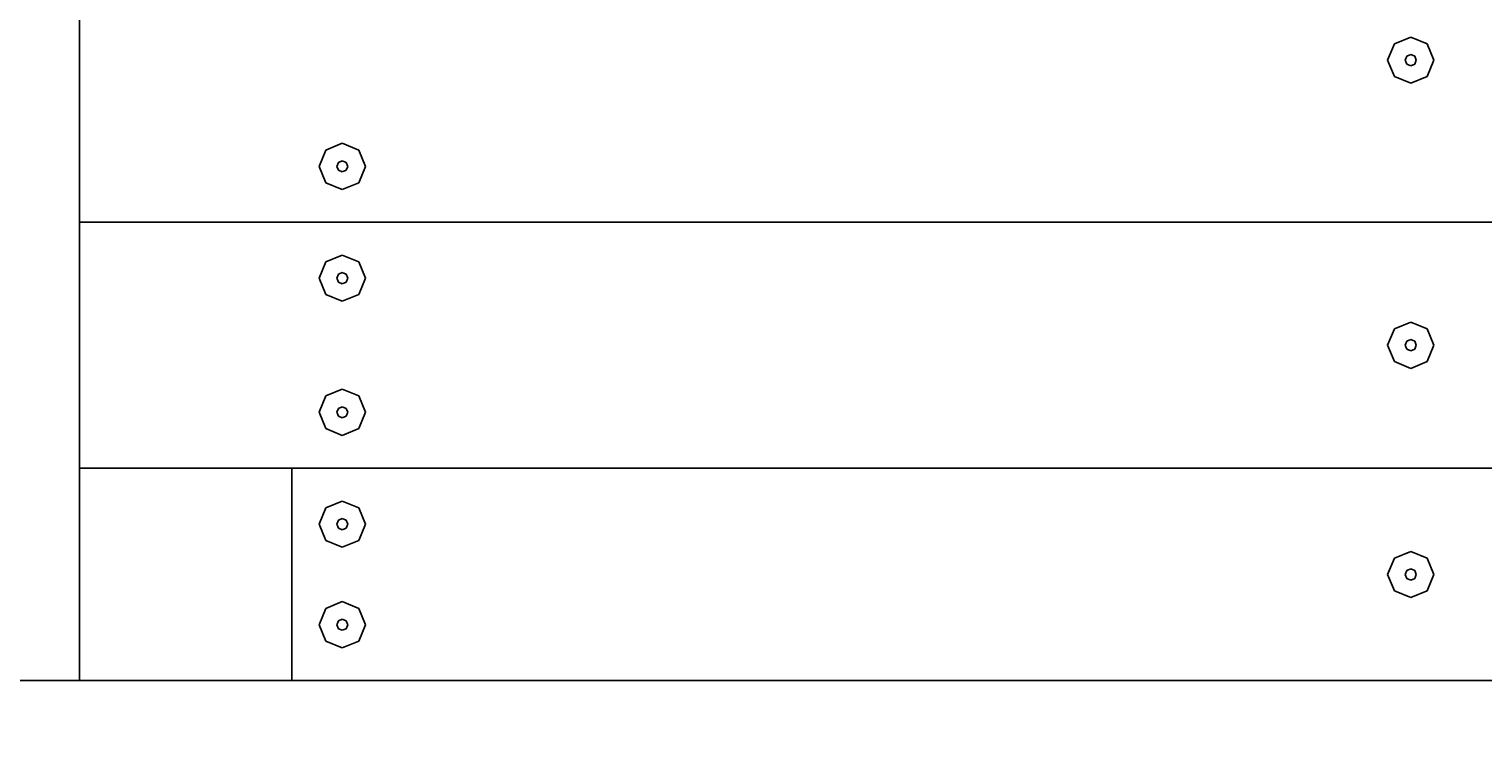
# Model space of a CAD drawing. Units: millimetres. Extents: x -17671 to -10164, y -913 to 7543.
# Drawn here: x -13925 to -13275, y 1820 to 2134 of the extents above; entities that cross this region are included whole.
import ezdxf

# ---------------------------------------------------------------- set-up
doc = ezdxf.new("R2010")
doc.units = ezdxf.units.MM
doc.linetypes.add('DASHEDX2', pattern=[1.5, 1, -0.5])
doc.layers.add('BEMASSUNG-SH', color=7, linetype='Continuous', lineweight=9)
doc.layers.add('Dach', color=1, linetype='DASHEDX2', lineweight=9)
doc.layers.add('STAB', color=7, linetype='Continuous')
doc.styles.add('ARIAL', font='arial.ttf')
doc.dimstyles.new('SH', dxfattribs={"dimtxt": 3, "dimasz": 0.18, "dimexe": 1, "dimexo": 2, "dimgap": 0.09, "dimtad": 1, "dimlfac": 0.001, "dimzin": 0, "dimtxsty": 'ARIAL', "dimtsz": 1, "dimcen": 0.09, "dimdle": 1, "dimadec": 0, "dimazin": 0, "dimtfac": 1, "dimtdec": 4, "dimtofl": 0, "dimtmove": 0, "dimatfit": 3, "dimfxl": 10, "dimfxlon": 1, "dimtolj": 1, "dimtzin": 0, "dimarcsym": 0})

# ---------------------------------------------------------------- blocks, each defined once
blk = doc.blocks.new('*D40')
at = {"layer": 'BEMASSUNG-SH', "color": 0, "lineweight": -2}
for p, q in [((-17428.22, 6489.55), (-17528.22, 6589.55)), ((-17478.22, 324.48), (-17478.22, 6589.55)), ((-16978.22, 6539.55), (-17528.22, 6539.55)), ((-17528.22, 424.48), (-17428.22, 324.48)), ((-16978.22, 374.48), (-17528.22, 374.48))]:
    blk.add_line(p, q, dxfattribs=at)
at = {"layer": 'Defpoints', "color": 0}
for p in [(-17478.22, 6539.55), (-13906.62, 6539.55), (-13286.2, 374.48)]:
    blk.add_point(p, dxfattribs=at)
at = {"layer": 'BEMASSUNG-SH', "color": 0, "insert": (-17572.8, 3457.01), "char_height": 150, "attachment_point": 5, "rotation": 90, "style": 'ARIAL'}
blk.add_mtext('\\A1;6,17', dxfattribs=at)

msp = doc.modelspace()

# ---------------------------------------------------------------- linework, layer by layer
at = {"layer": 'Dach', "color": 1, "linetype": 'DASHEDX2'}
msp.add_lwpolyline([(-12634.844, 3191.695), (-12634.844, 1883.701, -0.4142136), (-12758.47, 1751.134), (-13920.222, 1751.134, -0.4142136), (-14043.848, 1883.701), (-14043.848, 3191.695, -0.4142136), (-13920.222, 3324.262), (-12758.47, 3324.262, -0.4142136)], format="xyb", close=True, dxfattribs=at)
at = {"layer": 'STAB', "color": 32}
for p, q in [((-13902.309, 1842.698), (-13902.309, 3232.698)), ((-13317.637, 2120.2), (-13314.611, 2127.505)), ((-13314.611, 2127.505), (-13307.307, 2130.53)), ((-13307.307, 2130.53), (-13300.002, 2127.505)), ((-13296.977, 2120.2), (-13300.002, 2127.505)), ((-13314.611, 2112.896), (-13317.637, 2120.2)), ((-13309.807, 2120.2), (-13309.074, 2121.968)), ((-13309.074, 2118.433), (-13309.807, 2120.2)), ((-13309.074, 2121.968), (-13307.307, 2122.7)), ((-13309.074, 2118.433), (-13307.307, 2117.7)), ((-13307.307, 2122.7), (-13305.539, 2121.968)), ((-13307.307, 2117.7), (-13305.539, 2118.433)), ((-13304.807, 2120.2), (-13305.539, 2121.968)), ((-13305.539, 2118.433), (-13304.807, 2120.2)), ((-13300.002, 2112.896), (-13296.977, 2120.2)), ((-13314.611, 2112.896), (-13307.307, 2109.87)), ((-13307.307, 2109.87), (-13300.002, 2112.896)), ((-13795.137, 2072.7), (-13792.111, 2080.005)), ((-13792.111, 2080.005), (-13784.807, 2083.03)), ((-13784.807, 2083.03), (-13777.502, 2080.005)), ((-13774.477, 2072.7), (-13777.502, 2080.005)), ((-13787.307, 2072.7), (-13786.574, 2074.468)), ((-13786.574, 2074.468), (-13784.807, 2075.2)), ((-13784.807, 2075.2), (-13783.039, 2074.468)), ((-13782.307, 2072.7), (-13783.039, 2074.468)), ((-13792.111, 2065.396), (-13795.137, 2072.7)), ((-13786.574, 2070.933), (-13787.307, 2072.7)), ((-13786.574, 2070.933), (-13784.807, 2070.2)), ((-13784.807, 2070.2), (-13783.039, 2070.933)), ((-13783.039, 2070.933), (-13782.307, 2072.7)), ((-13777.502, 2065.396), (-13774.477, 2072.7)), ((-13792.111, 2065.396), (-13784.807, 2062.37)), ((-13784.807, 2062.37), (-13777.502, 2065.396)), ((-13902.309, 2047.7), (-12852.307, 2047.7)), ((-13795.137, 2022.7), (-13792.111, 2030.005)), ((-13792.111, 2030.005), (-13784.807, 2033.03)), ((-13784.807, 2033.03), (-13777.502, 2030.005)), ((-13774.477, 2022.7), (-13777.502, 2030.005)), ((-13792.111, 2015.396), (-13795.137, 2022.7)), ((-13787.307, 2022.701), (-13786.574, 2024.468)), ((-13786.574, 2020.933), (-13787.307, 2022.701)), ((-13786.574, 2024.468), (-13784.807, 2025.201)), ((-13786.574, 2020.933), (-13784.807, 2020.201)), ((-13784.807, 2025.201), (-13783.039, 2024.468)), ((-13784.807, 2020.201), (-13783.039, 2020.933)), ((-13782.307, 2022.701), (-13783.039, 2024.468)), ((-13783.039, 2020.933), (-13782.307, 2022.701)), ((-13777.502, 2015.396), (-13774.477, 2022.7)), ((-13792.111, 2015.396), (-13784.807, 2012.37)), ((-13784.807, 2012.37), (-13777.502, 2015.396)), ((-13314.611, 2000.005), (-13307.307, 2003.03)), ((-13307.307, 2003.03), (-13300.002, 2000.005)), ((-13317.637, 1992.7), (-13314.611, 2000.005)), ((-13309.074, 1994.468), (-13307.307, 1995.201)), ((-13307.307, 1995.201), (-13305.539, 1994.468)), ((-13296.977, 1992.7), (-13300.002, 2000.005)), ((-13314.611, 1985.396), (-13317.637, 1992.7)), ((-13309.807, 1992.701), (-13309.074, 1994.468)), ((-13309.074, 1990.933), (-13309.807, 1992.701)), ((-13309.074, 1990.933), (-13307.307, 1990.201)), ((-13307.307, 1990.201), (-13305.539, 1990.933)), ((-13304.807, 1992.701), (-13305.539, 1994.468)), ((-13305.539, 1990.933), (-13304.807, 1992.701)), ((-13300.002, 1985.396), (-13296.977, 1992.7)), ((-13314.611, 1985.396), (-13307.307, 1982.37)), ((-13307.307, 1982.37), (-13300.002, 1985.396)), ((-13795.137, 1962.7), (-13792.111, 1970.005)), ((-13792.111, 1970.005), (-13784.807, 1973.03)), ((-13784.807, 1973.03), (-13777.502, 1970.005)), ((-13774.477, 1962.7), (-13777.502, 1970.005)), ((-13792.111, 1955.396), (-13795.137, 1962.7)), ((-13787.307, 1962.7), (-13786.574, 1964.468)), ((-13786.574, 1960.933), (-13787.307, 1962.7)), ((-13786.574, 1964.468), (-13784.807, 1965.2)), ((-13784.807, 1965.2), (-13783.039, 1964.468)), ((-13782.307, 1962.7), (-13783.039, 1964.468)), ((-13783.039, 1960.933), (-13782.307, 1962.7)), ((-13777.502, 1955.396), (-13774.477, 1962.7)), ((-13786.574, 1960.933), (-13784.807, 1960.2)), ((-13784.807, 1960.2), (-13783.039, 1960.933)), ((-13792.111, 1955.396), (-13784.807, 1952.37)), ((-13784.807, 1952.37), (-13777.502, 1955.396)), ((-13902.307, 1937.698), (-13807.307, 1937.698)), ((-13807.307, 1937.699), (-12852.307, 1937.699)), ((-13807.307, 1842.698), (-13807.307, 1937.698)), ((-13795.137, 1912.701), (-13792.111, 1920.005)), ((-13792.111, 1920.005), (-13784.807, 1923.031)), ((-13784.807, 1923.031), (-13777.502, 1920.005)), ((-13774.477, 1912.701), (-13777.502, 1920.005)), ((-13792.111, 1905.396), (-13795.137, 1912.701)), ((-13787.307, 1912.701), (-13786.574, 1914.468)), ((-13786.574, 1910.933), (-13787.307, 1912.701)), ((-13786.574, 1914.468), (-13784.807, 1915.201)), ((-13786.574, 1910.933), (-13784.807, 1910.201)), ((-13784.807, 1915.201), (-13783.039, 1914.468)), ((-13784.807, 1910.201), (-13783.039, 1910.933)), ((-13782.307, 1912.701), (-13783.039, 1914.468)), ((-13783.039, 1910.933), (-13782.307, 1912.701)), ((-13777.502, 1905.396), (-13774.477, 1912.701)), ((-13792.111, 1905.396), (-13784.807, 1902.371)), ((-13784.807, 1902.371), (-13777.502, 1905.396)), ((-13317.637, 1890.198), (-13314.611, 1897.503)), ((-13314.611, 1897.503), (-13307.307, 1900.528)), ((-13307.307, 1900.528), (-13300.002, 1897.503)), ((-13296.977, 1890.198), (-13300.002, 1897.503)), ((-13309.807, 1890.198), (-13309.074, 1891.966)), ((-13309.074, 1891.966), (-13307.307, 1892.698)), ((-13307.307, 1892.698), (-13305.539, 1891.966)), ((-13304.807, 1890.198), (-13305.539, 1891.966)), ((-13314.611, 1882.894), (-13317.637, 1890.198)), ((-13309.074, 1888.431), (-13309.807, 1890.198)), ((-13309.074, 1888.431), (-13307.307, 1887.698)), ((-13307.307, 1887.698), (-13305.539, 1888.431)), ((-13305.539, 1888.431), (-13304.807, 1890.198)), ((-13300.002, 1882.894), (-13296.977, 1890.198)), ((-13792.111, 1875.004), (-13784.807, 1878.03)), ((-13784.807, 1878.03), (-13777.502, 1875.004)), ((-13314.611, 1882.894), (-13307.307, 1879.868)), ((-13307.307, 1879.868), (-13300.002, 1882.894)), ((-13795.137, 1867.7), (-13792.111, 1875.004)), ((-13774.477, 1867.7), (-13777.502, 1875.004)), ((-13792.111, 1860.395), (-13795.137, 1867.7)), ((-13787.307, 1867.699), (-13786.574, 1869.467)), ((-13786.574, 1865.932), (-13787.307, 1867.699)), ((-13786.574, 1869.467), (-13784.807, 1870.199)), ((-13786.574, 1865.932), (-13784.807, 1865.199)), ((-13784.807, 1870.199), (-13783.039, 1869.467)), ((-13784.807, 1865.199), (-13783.039, 1865.932)), ((-13782.307, 1867.699), (-13783.039, 1869.467)), ((-13783.039, 1865.932), (-13782.307, 1867.699)), ((-13777.502, 1860.395), (-13774.477, 1867.7)), ((-13792.111, 1860.395), (-13784.807, 1857.37)), ((-13784.807, 1857.37), (-13777.502, 1860.395)), ((-14030.554, 1842.698), (-12643.902, 1842.698))]:
    msp.add_line(p, q, dxfattribs=at)

# ---------------------------------------------------------------- dimensions: what is measured, and where the dimension line sits
at = {"layer": 'BEMASSUNG-SH'}
dim = msp.add_linear_dim(base=(-17478.224, 6539.551), p1=(-13286.198, 374.477), p2=(-13906.617, 6539.551), angle=90, dimstyle='SH', override={"dimscale": 0}, dxfattribs=at)
dim.commit()
dim.dimension.update_dxf_attribs({"geometry": '*D40', "text_midpoint": (-17572.799, 3457.014)})

doc.saveas('drawing.dxf')
